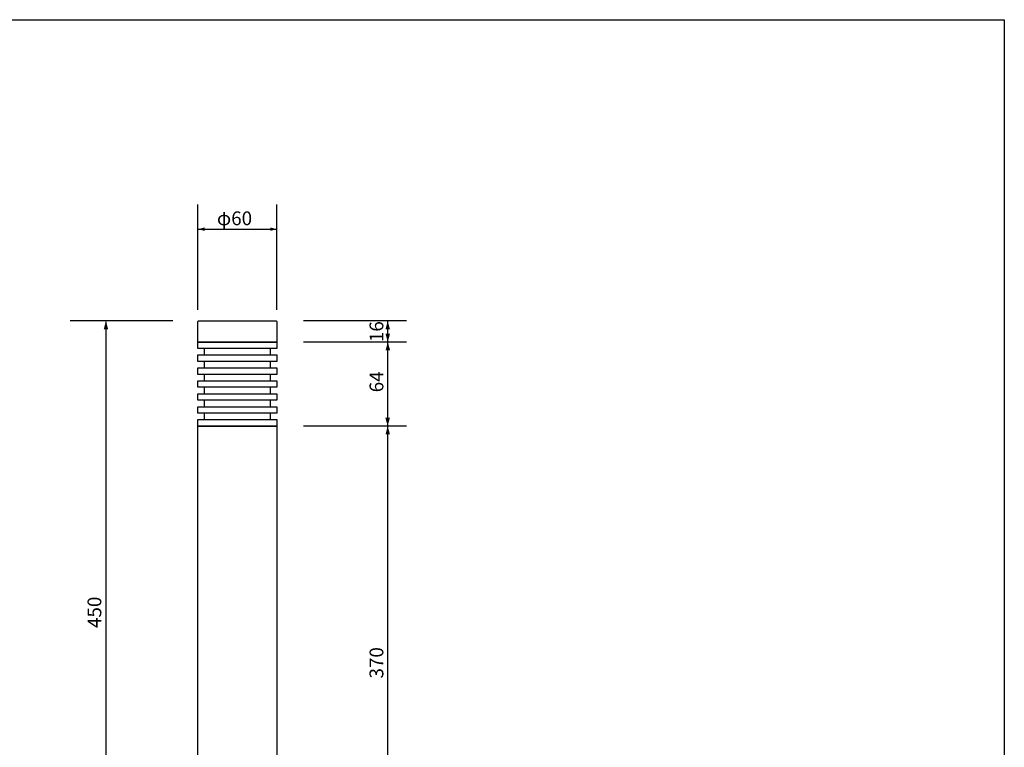
# Model space of a CAD drawing. Extents: x -46 to 344, y -33 to 243.
# Drawn here: x 156 to 344, y 105 to 243 of the extents above; entities that cross this region are included whole.
import ezdxf

# ---------------------------------------------------------------- set-up
doc = ezdxf.new("R2010")
doc.units = 0
doc.layers.add('レイヤー_1', color=160, linetype='Continuous')
doc.styles.add('STD', font='txt')

# ---------------------------------------------------------------- blocks, each defined once
blk = doc.blocks.new('AI9-BLK50')
at = {"layer": 'レイヤー_1', "color": 7, "insert": (-3.527778, 1.350149), "char_height": 2.624835, "attachment_point": 1, "style": 'STD'}
blk.add_mtext('\\fMS Gothic|b0|i0|c128;\\H2.6248;\\C7;φ60', dxfattribs=at)
blk = doc.blocks.new('AI9-BLK49')
at = {"layer": 'レイヤー_1', "color": 7}
blk.add_blockref('AI9-BLK50', (0, 0), dxfattribs=at)
blk = doc.blocks.new('AI9-BLK48')
at = {"layer": 'レイヤー_1', "color": 7}
blk.add_blockref('AI9-BLK49', (0, 0), dxfattribs=at)
blk = doc.blocks.new('AI9-BLK38')
at = {"layer": 'レイヤー_1', "color": 7, "insert": (-1.350149, -2.645833), "char_height": 2.624835, "attachment_point": 1, "rotation": 90, "style": 'STD'}
blk.add_mtext('\\fMS Gothic|b0|i0|c128;\\H2.6248;\\C7;450', dxfattribs=at)
blk = doc.blocks.new('AI9-BLK37')
at = {"layer": 'レイヤー_1', "color": 7}
blk.add_blockref('AI9-BLK38', (0, 0), dxfattribs=at)
blk = doc.blocks.new('AI9-BLK36')
at = {"layer": 'レイヤー_1', "color": 7}
blk.add_blockref('AI9-BLK37', (0, 0), dxfattribs=at)
blk = doc.blocks.new('AI9-BLK32')
at = {"layer": 'レイヤー_1', "color": 7, "insert": (-1.350149, -2.645833), "char_height": 2.624835, "attachment_point": 1, "rotation": 90, "style": 'STD'}
blk.add_mtext('\\fMS Gothic|b0|i0|c128;\\H2.6248;\\C7;370', dxfattribs=at)
blk = doc.blocks.new('AI9-BLK31')
at = {"layer": 'レイヤー_1', "color": 7}
blk.add_blockref('AI9-BLK32', (0, 0), dxfattribs=at)
blk = doc.blocks.new('AI9-BLK30')
at = {"layer": 'レイヤー_1', "color": 7}
blk.add_blockref('AI9-BLK31', (0, 0), dxfattribs=at)
blk = doc.blocks.new('AI9-BLK29')
at = {"layer": 'レイヤー_1', "color": 7, "insert": (-1.350149, -1.763889), "char_height": 2.624835, "attachment_point": 1, "rotation": 90, "style": 'STD'}
blk.add_mtext('\\fMS Gothic|b0|i0|c128;\\H2.6248;\\C7;16', dxfattribs=at)
blk = doc.blocks.new('AI9-BLK28')
at = {"layer": 'レイヤー_1', "color": 7}
blk.add_blockref('AI9-BLK29', (0, 0), dxfattribs=at)
blk = doc.blocks.new('AI9-BLK27')
at = {"layer": 'レイヤー_1', "color": 7}
blk.add_blockref('AI9-BLK28', (0, 0), dxfattribs=at)
blk = doc.blocks.new('AI9-BLK26')
at = {"layer": 'レイヤー_1', "color": 7, "insert": (-1.350149, -1.763889), "char_height": 2.624835, "attachment_point": 1, "rotation": 90, "style": 'STD'}
blk.add_mtext('\\fMS Gothic|b0|i0|c128;\\H2.6248;\\C7;64', dxfattribs=at)
blk = doc.blocks.new('AI9-BLK25')
at = {"layer": 'レイヤー_1', "color": 7}
blk.add_blockref('AI9-BLK26', (0, 0), dxfattribs=at)
blk = doc.blocks.new('AI9-BLK24')
at = {"layer": 'レイヤー_1', "color": 7}
blk.add_blockref('AI9-BLK25', (0, 0), dxfattribs=at)

msp = doc.modelspace()

# ---------------------------------------------------------------- hatches: boundary and pattern name
at = {"layer": 'レイヤー_1'}
for points in [[(190.03, 203.58), (191.28, 203.26), (191.28, 203.92)], [(205.03, 203.58), (203.78, 203.92), (203.78, 203.26)]]:
    msp.add_hatch(color=18, dxfattribs=at).paths.add_polyline_path(points)
h = msp.add_hatch(color=18, dxfattribs=at)
h.dxf.hatch_style = 2
h.paths.add_polyline_path([(172.51, 186.12), (172.09, 184.53), (172.95, 184.53), (172.51, 186.12)], is_closed=False)
h = msp.add_hatch(color=18, dxfattribs=at)
h.dxf.hatch_style = 2
h.paths.add_polyline_path([(226.15, 186.12), (225.73, 184.53), (226.59, 184.53), (226.15, 186.12)], is_closed=False)
h = msp.add_hatch(color=18, dxfattribs=at)
h.dxf.hatch_style = 2
h.paths.add_polyline_path([(226.17, 182.12), (226.59, 183.71), (225.73, 183.71), (226.17, 182.12)], is_closed=False)
h = msp.add_hatch(color=18, dxfattribs=at)
h.dxf.hatch_style = 2
h.paths.add_polyline_path([(226.17, 182.12), (225.75, 180.53), (226.62, 180.53), (226.17, 182.12)], is_closed=False)
h = msp.add_hatch(color=18, dxfattribs=at)
h.dxf.hatch_style = 2
h.paths.add_polyline_path([(226.15, 166.12), (226.57, 167.71), (225.7, 167.71), (226.15, 166.12)], is_closed=False)
h = msp.add_hatch(color=18, dxfattribs=at)
h.dxf.hatch_style = 2
h.paths.add_polyline_path([(226.15, 166.12), (225.73, 164.53), (226.59, 164.53), (226.15, 166.12)], is_closed=False)

# ---------------------------------------------------------------- linework, layer by layer
at = {"layer": 'レイヤー_1', "color": 7}
for p, q in [((190.03, 188.26), (190.03, 208.31)), ((205.03, 188.26), (205.03, 208.31)), ((190.03, 203.58), (205.03, 203.58)), ((185.27, 186.12), (165.7, 186.12)), ((172.51, 185.94), (172.51, 31.62)), ((190.16, 186.12), (204.91, 186.12)), ((229.71, 186.12), (210.14, 186.12)), ((226.15, 73.62), (226.15, 186.12)), ((229.71, 182.12), (210.14, 182.12)), ((191.28, 179.66), (191.28, 180.89)), ((203.78, 180.89), (203.78, 179.66)), ((191.28, 177.2), (191.28, 178.43)), ((203.78, 178.43), (203.78, 177.2)), ((191.28, 174.74), (191.28, 175.97)), ((203.78, 175.97), (203.78, 174.74)), ((191.28, 172.27), (191.28, 173.51)), ((203.78, 173.51), (203.78, 172.27)), ((191.28, 169.81), (191.28, 171.04)), ((203.78, 171.04), (203.78, 169.81)), ((191.28, 167.35), (191.28, 168.58)), ((203.78, 168.58), (203.78, 167.35)), ((229.71, 166.12), (210.14, 166.12))]:
    msp.add_line(p, q, dxfattribs=at)
for points in [[(-46.37, 243.44), (343.52, 243.44), (343.52, -33.42)], [(205.03, 186), (205.03, 182.12), (190.03, 182.12), (190.03, 186)]]:
    msp.add_lwpolyline(points, dxfattribs=at)
for points in [[(205.03, 180.89), (190.03, 180.89), (190.03, 182.12), (205.03, 182.12)], [(205.03, 178.43), (190.03, 178.43), (190.03, 179.66), (205.03, 179.66)], [(205.03, 175.97), (190.03, 175.97), (190.03, 177.2), (205.03, 177.2)], [(205.03, 173.51), (190.03, 173.51), (190.03, 174.74), (205.03, 174.74)], [(205.03, 171.04), (190.03, 171.04), (190.03, 172.27), (205.03, 172.27)], [(205.03, 168.58), (190.03, 168.58), (190.03, 169.81), (205.03, 169.81)], [(205.03, 166.12), (190.03, 166.12), (190.03, 167.35), (205.03, 167.35)], [(205.03, 73.62), (190.03, 73.62), (190.03, 166.12), (205.03, 166.12)]]:
    msp.add_lwpolyline(points, close=True, dxfattribs=at)
for points in [[(190.03, 186), (190.03, 186.06), (190.09, 186.12), (190.16, 186.12)], [(204.91, 186.12), (204.98, 186.12), (205.03, 186.06), (205.03, 186)]]:
    msp.add_open_spline(points, degree=3, dxfattribs=at)

# ---------------------------------------------------------------- block references
for name, p in [('AI9-BLK48', (197.17, 205.62)), ('AI9-BLK27', (224.05, 183.87)), ('AI9-BLK24', (224.05, 174.32)), ('AI9-BLK36', (170.36, 130.36)), ('AI9-BLK30', (224.05, 120.75))]:
    msp.add_blockref(name, p, dxfattribs=at)

doc.saveas('drawing.dxf')
